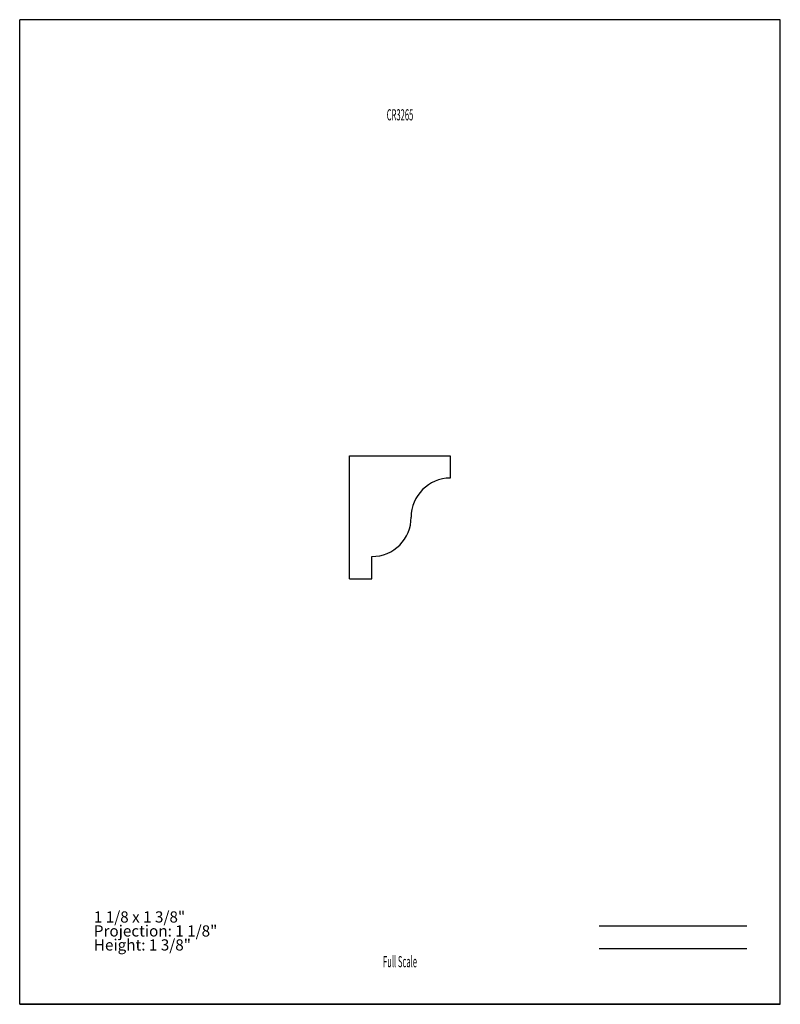
# Model space of a CAD drawing. Units: inches. Extents: x -4.3 to 4.3, y -5.5 to 5.5.
import ezdxf
from ezdxf.enums import TextEntityAlignment as Align

# ---------------------------------------------------------------- set-up
doc = ezdxf.new("R2010")
doc.units = ezdxf.units.IN
doc.header["$MEASUREMENT"] = 0
doc.linetypes.add('Continuous2', pattern=[0])
doc.layers.add('Unnamed Level 1', color=1, linetype='Continuous')
doc.styles.add('MCStick_A0.500000_S0.000000', font='Simplex', dxfattribs={"width": 0.5})
doc.styles.add('MCStick_A0.700000_S0.000000', font='Simplex', dxfattribs={"width": 0.7})

msp = doc.modelspace()

# ---------------------------------------------------------------- linework, layer by layer
at = {"layer": 'Unnamed Level 1', "color": 18, "linetype": 'Continuous2', "lineweight": -3, "true_color": 0x000000}
for p, q in [((-4.25, -5.5), (-4.25, 5.5)), ((4.25, 5.5), (-4.25, 5.5)), ((4.25, -5.5), (4.25, 5.5)), ((-4.25, -5.5), (-4.25, 5.5)), ((-0.563, -0.746), (-0.563, 0.629)), ((-0.563, 0.629), (0.562, 0.629)), ((0.562, 0.629), (0.562, 0.379)), ((-0.313, -0.746), (-0.313, -0.496)), ((-0.563, -0.746), (-0.313, -0.746)), ((4.25, -5.5), (-4.25, -5.5)), ((-4.25, -5.5), (4.25, -5.5))]:
    msp.add_line(p, q, dxfattribs=at)
at = {"layer": 'Unnamed Level 1', "color": 176, "linetype": 'Continuous2', "lineweight": -3, "true_color": 0x000080}
for p, q in [((2.226, -4.625), (3.875, -4.625)), ((2.226, -4.875), (3.875, -4.875))]:
    msp.add_line(p, q, dxfattribs=at)
at = {"layer": 'Unnamed Level 1', "color": 18, "linetype": 'Continuous2', "lineweight": -3, "true_color": 0x000000}
for centre, start, end in [((0.562, -0.059), 90.0007, 179.9999), ((-0.313, -0.059), 270.0003, 359.9999)]:
    msp.add_arc(centre, 0.438, start, end, dxfattribs=at)

# ---------------------------------------------------------------- texts
at = {"layer": 'Unnamed Level 1', "color": 176, "linetype": 'Continuous2', "lineweight": -3, "true_color": 0x000080, "style": 'MCStick_A0.500000_S0.000000', "width": 0.5}
msp.add_text('CR3265', height=0.125, dxfattribs=at).set_placement((0, 4.5), align=Align.TOP_CENTER)
msp.add_text('Full Scale', height=0.125, dxfattribs=at).set_placement((0, -5.125), align=Align.BOTTOM_CENTER)
at = {"layer": 'Unnamed Level 1', "color": 5, "linetype": 'Continuous2', "lineweight": -3, "true_color": 0x0000ff, "insert": (-3.421, -4.938), "char_height": 0.125, "width": 1.59917, "attachment_point": 7, "line_spacing_factor": 0.75, "style": 'MCStick_A0.700000_S0.000000'}
msp.add_mtext('1 1/8 x 1 3/8"^M\\PProjection: 1 1/8"^M\\PHeight: 1 3/8"', dxfattribs=at)

doc.saveas('drawing.dxf')
